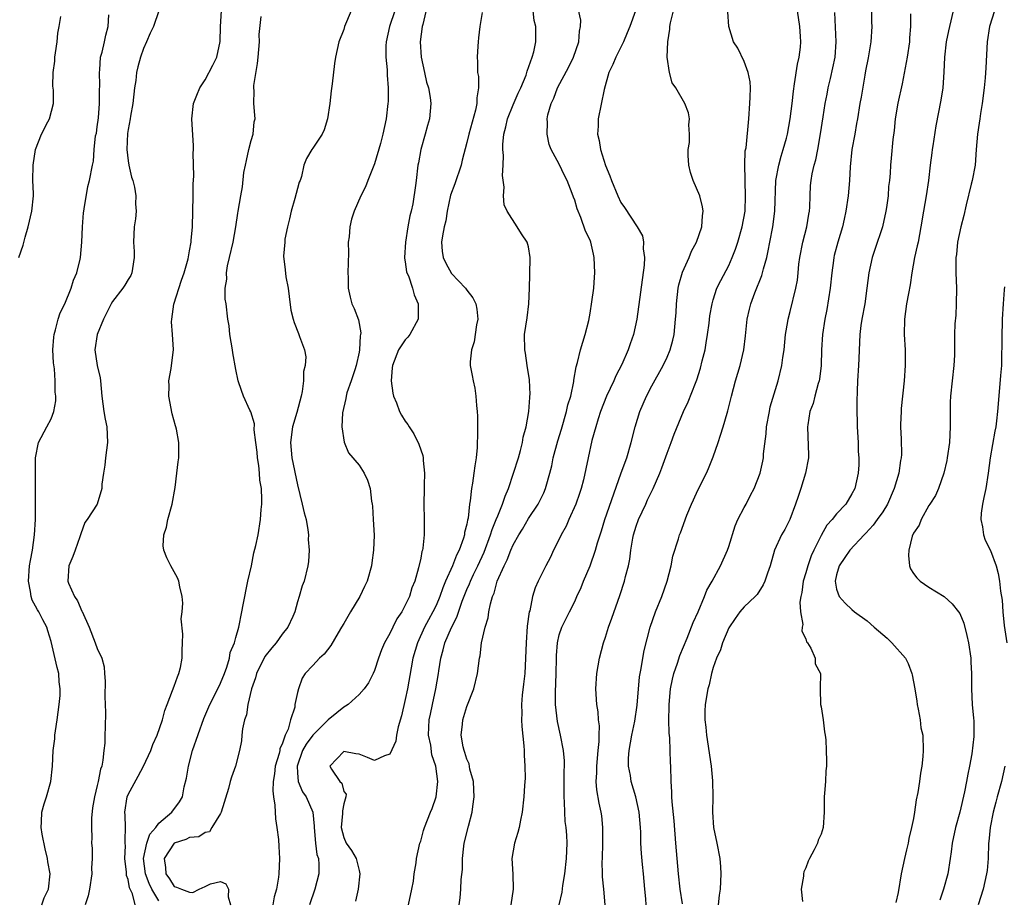
# Model space of a CAD drawing. Units: inches. Extents: x 2559000 to 2562000, y 1539000 to 1542000.
# Drawn here: x 2559235 to 2559363, y 1540386 to 1540500 of the extents above; entities that cross this region are included whole.
import ezdxf

# ---------------------------------------------------------------- set-up
doc = ezdxf.new("R2010")
doc.units = ezdxf.units.IN
doc.header["$MEASUREMENT"] = 0
doc.layers.add('LD25591539_2ft', color=40, linetype='Continuous')

msp = doc.modelspace()

# ---------------------------------------------------------------- linework, layer by layer
at = {"layer": 'LD25591539_2ft'}
for points, elevation in [([(2559287.93, 1540502.07), (2559287.26, 1540499.26), (2559287.21, 1540499), (2559286.95, 1540497), (2559287.06, 1540495), (2559287.49, 1540493), (2559287.77, 1540491.77), (2559288.01, 1540491), (2559288.22, 1540489.78), (2559288.32, 1540489), (2559288.13, 1540487), (2559287.87, 1540486.13), (2559287.58, 1540485), (2559287.02, 1540483), (2559286.72, 1540481.28), (2559286.65, 1540481), (2559286.41, 1540479), (2559286.35, 1540478.35), (2559285.97, 1540475.97), (2559285.76, 1540475), (2559285.61, 1540474.39), (2559285.35, 1540473), (2559285.02, 1540471), (2559284.91, 1540469), (2559284.91, 1540468.91), (2559285, 1540468.44), (2559285.16, 1540467.16), (2559285.22, 1540467), (2559285.4, 1540466.6), (2559285.93, 1540465), (2559286.16, 1540464.16), (2559286.68, 1540463), (2559286.69, 1540461), (2559285.61, 1540459), (2559285.34, 1540458.66), (2559285, 1540458.3), (2559284.45, 1540457.55), (2559284.14, 1540457), (2559283.32, 1540455), (2559283.31, 1540454.69), (2559283.16, 1540453), (2559283.37, 1540451.37), (2559283.48, 1540451), (2559283.85, 1540450.15), (2559284.27, 1540449), (2559284.52, 1540448.52), (2559285, 1540447.77), (2559285.32, 1540447.32), (2559285.51, 1540447), (2559286.11, 1540446.11), (2559286.78, 1540444.78), (2559287.28, 1540443.28), (2559287.33, 1540443), (2559287.33, 1540442.67), (2559287.49, 1540441), (2559287.46, 1540439.46), (2559287.44, 1540439), (2559287.42, 1540437), (2559287.46, 1540435), (2559287.44, 1540434.56), (2559287.44, 1540433), (2559287.26, 1540431.26), (2559287.22, 1540431), (2559287.16, 1540430.84), (2559287, 1540429.97), (2559286.73, 1540428.73), (2559286.23, 1540427), (2559285.87, 1540426.13), (2559285.53, 1540425), (2559285, 1540423.86), (2559284.54, 1540423), (2559283.92, 1540422.08), (2559283.39, 1540421), (2559283, 1540420.18), (2559282.32, 1540419), (2559281.92, 1540418.08), (2559281.53, 1540417), (2559281, 1540415.38), (2559280.84, 1540415), (2559280.22, 1540413.78), (2559279.65, 1540413), (2559279, 1540412.28), (2559277.59, 1540411), (2559277.25, 1540410.75), (2559277, 1540410.62), (2559276.12, 1540409.88), (2559275, 1540408.98), (2559273, 1540407.01), (2559272.15, 1540405.85), (2559271.67, 1540405), (2559270.95, 1540403), (2559271, 1540402.11), (2559271.09, 1540401), (2559271.66, 1540399.66), (2559272.13, 1540399), (2559273, 1540397), (2559273.17, 1540395.17), (2559273.16, 1540395), (2559273.35, 1540393), (2559273.53, 1540391.53), (2559273.71, 1540391), (2559273.79, 1540390.21), (2559273.76, 1540389), (2559273.27, 1540387), (2559272.58, 1540385)], 8568), ([(2559292, 1540385), (2559292.11, 1540385.89), (2559292.22, 1540387), (2559292.25, 1540388.25), (2559292.43, 1540389.57), (2559292.43, 1540391), (2559292.6, 1540392.6), (2559292.67, 1540393), (2559293.19, 1540395.18), (2559293.67, 1540397), (2559293.76, 1540397.76), (2559293.95, 1540399), (2559293.92, 1540399.92), (2559293.85, 1540401), (2559293.4, 1540402.6), (2559293.28, 1540403.28), (2559293, 1540403.87), (2559292.74, 1540404.74), (2559292.65, 1540405), (2559292.53, 1540405.47), (2559292.27, 1540407), (2559292.43, 1540408.43), (2559292.47, 1540409), (2559293, 1540410.71), (2559293.91, 1540413), (2559294.4, 1540415), (2559294.65, 1540417), (2559294.72, 1540417.28), (2559294.92, 1540419), (2559295.38, 1540421), (2559295.77, 1540422.23), (2559295.86, 1540423), (2559296.06, 1540424.06), (2559296.34, 1540425), (2559296.55, 1540425.45), (2559296.95, 1540427), (2559297.83, 1540429), (2559298.23, 1540429.77), (2559298.7, 1540431), (2559299, 1540431.71), (2559299.75, 1540433), (2559300.24, 1540433.76), (2559301, 1540435.12), (2559302.27, 1540437), (2559303, 1540438.46), (2559303.23, 1540439), (2559303.3, 1540439.3), (2559303.78, 1540441), (2559304.02, 1540441.98), (2559304.22, 1540443), (2559304.8, 1540445.2), (2559305.28, 1540446.72), (2559305.96, 1540449), (2559306.13, 1540449.87), (2559306.49, 1540451), (2559306.9, 1540452.9), (2559306.91, 1540453.09), (2559307.19, 1540454.81), (2559307.37, 1540455.37), (2559307.76, 1540457), (2559308.37, 1540459), (2559308.82, 1540460.82), (2559309, 1540461.79), (2559309.24, 1540463.24), (2559309.47, 1540465), (2559309.56, 1540466.44), (2559309.62, 1540467), (2559309.54, 1540469), (2559309.43, 1540469.43), (2559309.1, 1540471), (2559309, 1540471.26), (2559308.41, 1540472.41), (2559307.8, 1540474.2), (2559307.31, 1540475.31), (2559307, 1540476.46), (2559306.85, 1540476.85), (2559306.68, 1540477.32), (2559306.01, 1540479), (2559305.66, 1540479.66), (2559305, 1540481.12), (2559303.95, 1540483), (2559303.69, 1540483.68), (2559303.41, 1540485), (2559303.48, 1540486.52), (2559303.44, 1540487), (2559303.53, 1540487.53), (2559303.95, 1540489), (2559304.3, 1540489.7), (2559304.77, 1540491), (2559306.24, 1540493.76), (2559306.85, 1540495), (2559307.55, 1540497), (2559307.63, 1540498.37), (2559307.76, 1540499), (2559307.8, 1540499.8), (2559307.12, 1540502.88)], 8574), ([(2559253, 1540501), (2559252.29, 1540499), (2559251.87, 1540498.13), (2559251.41, 1540497), (2559251, 1540496.14), (2559250.62, 1540495), (2559250.27, 1540493.73), (2559250.11, 1540493), (2559249.99, 1540491.99), (2559249.83, 1540491), (2559249.62, 1540489), (2559249.33, 1540487.33), (2559249.29, 1540487), (2559249, 1540485.6), (2559248.91, 1540485.09), (2559248.83, 1540483), (2559249, 1540481.56), (2559249.09, 1540481), (2559249.43, 1540479.43), (2559249.61, 1540479), (2559249.85, 1540478.15), (2559250.02, 1540477), (2559249.98, 1540475.98), (2559250.04, 1540475), (2559249.96, 1540474.04), (2559249.81, 1540473), (2559249.71, 1540471), (2559249.78, 1540469.78), (2559249.79, 1540469), (2559249.57, 1540467.57), (2559249.5, 1540467), (2559249.34, 1540466.66), (2559249, 1540466.15), (2559248.59, 1540465.41), (2559248.32, 1540465), (2559247, 1540463.3), (2559246.82, 1540463), (2559246.62, 1540462.62), (2559245.83, 1540461), (2559244.97, 1540459), (2559244.7, 1540457), (2559245, 1540455), (2559245.37, 1540453.37), (2559245.42, 1540453), (2559245.6, 1540451), (2559245.84, 1540449), (2559246.03, 1540448.03), (2559246.24, 1540447), (2559246.35, 1540445), (2559246.06, 1540443), (2559245.97, 1540442.03), (2559245.79, 1540441), (2559245.6, 1540439.6), (2559245.61, 1540439), (2559245, 1540437), (2559243.67, 1540435), (2559243.38, 1540434.62), (2559242.85, 1540433.15), (2559242.83, 1540433), (2559242.74, 1540432.74), (2559242.11, 1540431), (2559241.81, 1540430.19), (2559241.31, 1540429), (2559241.17, 1540427), (2559241.27, 1540426.73), (2559242.04, 1540425), (2559242.42, 1540424.42), (2559243, 1540423.1), (2559243.04, 1540423.04), (2559243.97, 1540421), (2559244.74, 1540419), (2559245, 1540418.23), (2559245.58, 1540417), (2559245.88, 1540415.88), (2559245.96, 1540415), (2559246.01, 1540414.01), (2559246, 1540412), (2559246.05, 1540409.95), (2559246.04, 1540408.04), (2559245.99, 1540407), (2559245.97, 1540405.97), (2559245.86, 1540405), (2559245.74, 1540403.74), (2559245.59, 1540403), (2559245.41, 1540402.59), (2559245.13, 1540401), (2559245, 1540400.45), (2559244.62, 1540399), (2559244.4, 1540397.59), (2559244.23, 1540396.23), (2559244.25, 1540395), (2559244.31, 1540393.69), (2559244.27, 1540393), (2559244.33, 1540392.33), (2559244.34, 1540391), (2559244.27, 1540389.73), (2559244.3, 1540389), (2559244, 1540387), (2559243.83, 1540386.17), (2559243.45, 1540385)], 8558), ([(2559249.93, 1540385), (2559249.58, 1540386.42), (2559249.2, 1540387.2), (2559249, 1540388.28), (2559248.8, 1540388.8), (2559248.8, 1540389.2), (2559248.57, 1540391), (2559248.65, 1540392.65), (2559248.64, 1540393), (2559248.61, 1540393.39), (2559248.68, 1540395), (2559248.63, 1540396.63), (2559248.58, 1540397), (2559248.88, 1540399), (2559249, 1540399.28), (2559250.33, 1540401.67), (2559250.99, 1540403), (2559251.94, 1540405), (2559252.23, 1540405.77), (2559252.76, 1540407), (2559253.47, 1540409), (2559253.78, 1540410.22), (2559254.08, 1540411), (2559254.79, 1540412.79), (2559255, 1540413.37), (2559255.41, 1540414.59), (2559255.61, 1540415), (2559255.79, 1540415.79), (2559256.02, 1540417), (2559256.02, 1540417.98), (2559256.08, 1540419), (2559256.11, 1540420.11), (2559255.91, 1540422.09), (2559256.03, 1540423), (2559256.13, 1540424.13), (2559256.04, 1540425), (2559255.74, 1540426.26), (2559255.6, 1540427), (2559255.41, 1540427.41), (2559255, 1540428.19), (2559254.56, 1540429), (2559254.04, 1540430.04), (2559253.64, 1540431), (2559253.58, 1540431.58), (2559253.65, 1540433), (2559254, 1540434), (2559254.18, 1540435), (2559254.71, 1540437), (2559255.13, 1540439.13), (2559255.35, 1540441), (2559255.5, 1540442.5), (2559255.6, 1540443), (2559255.6, 1540445), (2559255.27, 1540446.73), (2559255.2, 1540447), (2559255.14, 1540447.14), (2559254.71, 1540448.71), (2559254.29, 1540451), (2559254.33, 1540452.33), (2559254.31, 1540453), (2559254.6, 1540454.6), (2559254.92, 1540457.08), (2559254.79, 1540459), (2559254.63, 1540460.63), (2559254.67, 1540461), (2559254.94, 1540462.94), (2559255.95, 1540466.05), (2559256.3, 1540467), (2559256.81, 1540468.81), (2559257, 1540469.85), (2559257.19, 1540471), (2559257.21, 1540471.21), (2559257.35, 1540473), (2559257.45, 1540477), (2559257.44, 1540478.56), (2559257.55, 1540479.55), (2559257.45, 1540482.55), (2559257.51, 1540483), (2559257.51, 1540483.51), (2559257.27, 1540487), (2559257.5, 1540489), (2559257.92, 1540490.08), (2559258.32, 1540491), (2559259, 1540492.04), (2559260.03, 1540493.97), (2559260.51, 1540495), (2559260.97, 1540497.03), (2559261, 1540499), (2559261.12, 1540501)], 8560), ([(2559277.97, 1540501), (2559277.12, 1540499), (2559277, 1540498.58), (2559276.39, 1540497), (2559275.96, 1540495), (2559275.83, 1540494.17), (2559275.52, 1540491.52), (2559275.37, 1540490.63), (2559275.19, 1540489), (2559274.89, 1540487), (2559274.45, 1540485.55), (2559274.19, 1540485), (2559273, 1540483.17), (2559272.87, 1540483), (2559272.16, 1540481.84), (2559271.84, 1540481), (2559271.53, 1540479.53), (2559271.34, 1540479), (2559271.24, 1540478.76), (2559271, 1540477.96), (2559270.67, 1540476.67), (2559270.16, 1540475), (2559269.98, 1540474.02), (2559269.71, 1540473), (2559269.37, 1540471.37), (2559269.36, 1540471), (2559269.18, 1540469.18), (2559269.41, 1540467.41), (2559269.5, 1540466.5), (2559269.8, 1540465), (2559269.94, 1540463.94), (2559270.15, 1540462.15), (2559270.43, 1540461), (2559270.56, 1540460.56), (2559271.12, 1540459.12), (2559271.18, 1540459), (2559271.25, 1540458.75), (2559271.9, 1540457), (2559272.1, 1540456.1), (2559272.02, 1540455), (2559271.79, 1540454.21), (2559271.8, 1540453), (2559271.6, 1540451.6), (2559271.46, 1540451), (2559270.9, 1540448.9), (2559270.37, 1540447), (2559270.11, 1540445), (2559270.28, 1540443), (2559271, 1540439.51), (2559271.61, 1540437), (2559271.85, 1540435.85), (2559272.11, 1540435), (2559272.36, 1540433.64), (2559272.42, 1540433), (2559272.39, 1540432.39), (2559272.5, 1540431), (2559272.44, 1540429.56), (2559272.33, 1540429), (2559271.85, 1540427), (2559271.61, 1540426.39), (2559271.23, 1540425), (2559271, 1540424.29), (2559270.64, 1540423), (2559270.39, 1540422.39), (2559269.75, 1540421), (2559269, 1540420.11), (2559268.22, 1540419), (2559267.65, 1540418.35), (2559266.77, 1540417.23), (2559265.67, 1540415), (2559265.55, 1540414.45), (2559265.04, 1540413), (2559264.57, 1540411), (2559264.37, 1540409.63), (2559264.12, 1540409), (2559263.84, 1540407.84), (2559263.78, 1540407), (2559263.75, 1540406.25), (2559263.49, 1540405), (2559262.97, 1540403), (2559262.45, 1540401.55), (2559262.28, 1540401), (2559262.06, 1540400.06), (2559261.09, 1540397), (2559261, 1540396.83), (2559259.88, 1540395), (2559259.56, 1540394.44), (2559259, 1540394.37), (2559258.19, 1540393.81), (2559257, 1540393.74), (2559256.52, 1540393.48), (2559255, 1540392.99), (2559253.67, 1540391), (2559253.84, 1540389.84), (2559253.9, 1540389), (2559254.36, 1540388.36), (2559255, 1540387.36), (2559255.29, 1540387.29), (2559255.96, 1540387), (2559257, 1540386.62), (2559257.42, 1540386.58), (2559258.22, 1540387), (2559259, 1540387.35), (2559259.7, 1540387.7), (2559261, 1540388.03), (2559261.71, 1540387.71), (2559262.04, 1540387), (2559261.99, 1540386.01), (2559262.29, 1540385)], 8564), ([(2559283.63, 1540501), (2559282.97, 1540499), (2559282.5, 1540497), (2559282.47, 1540496.47), (2559282.46, 1540495), (2559282.63, 1540493.37), (2559282.65, 1540492.65), (2559282.79, 1540491), (2559282.76, 1540489.24), (2559282.74, 1540489), (2559282.51, 1540487), (2559282.1, 1540485), (2559281.78, 1540483.78), (2559281, 1540481.14), (2559280.15, 1540479), (2559279.84, 1540478.16), (2559279.23, 1540477), (2559278.35, 1540475), (2559278.03, 1540473.97), (2559277.8, 1540473), (2559277.7, 1540471.7), (2559277.6, 1540471), (2559277.62, 1540469.62), (2559277.56, 1540467), (2559277.58, 1540466.42), (2559277.57, 1540465), (2559277.84, 1540463.84), (2559278.08, 1540463), (2559278.37, 1540462.37), (2559278.91, 1540460.91), (2559279.21, 1540459.21), (2559279.2, 1540459), (2559279.15, 1540458.85), (2559279.05, 1540457), (2559279, 1540456.71), (2559278.64, 1540455), (2559278.44, 1540454.44), (2559277.99, 1540453), (2559277.43, 1540451.43), (2559277.31, 1540451), (2559277.29, 1540450.71), (2559276.86, 1540448.86), (2559276.75, 1540447), (2559277.05, 1540445.05), (2559277.64, 1540443.64), (2559279, 1540442.03), (2559279.68, 1540441), (2559280.1, 1540440.1), (2559280.44, 1540439), (2559280.63, 1540437.37), (2559280.71, 1540437), (2559280.74, 1540436.74), (2559280.84, 1540435), (2559280.94, 1540432.94), (2559280.89, 1540431), (2559280.65, 1540429.35), (2559280.62, 1540429), (2559280.05, 1540427), (2559279.72, 1540426.28), (2559279.1, 1540425), (2559277.88, 1540423), (2559277, 1540421.5), (2559276.72, 1540421), (2559276.28, 1540420.28), (2559275.34, 1540418.66), (2559274.47, 1540417.53), (2559273.84, 1540417), (2559273, 1540416.04), (2559272.02, 1540415), (2559271.59, 1540414.41), (2559271.13, 1540413), (2559271, 1540412.54), (2559270.67, 1540411), (2559270.64, 1540410.64), (2559270.11, 1540409), (2559269.78, 1540407.78), (2559269.42, 1540407), (2559269, 1540405.85), (2559268.72, 1540405.28), (2559268.69, 1540405), (2559268.61, 1540404.61), (2559268.11, 1540403), (2559268.02, 1540401.98), (2559267.85, 1540401), (2559267.78, 1540399.78), (2559267.89, 1540399), (2559268.08, 1540397.92), (2559268.13, 1540396.13), (2559268.31, 1540395), (2559268.52, 1540393.48), (2559268.56, 1540392.56), (2559268.68, 1540391), (2559268.59, 1540389), (2559268.55, 1540388.55), (2559268.27, 1540387), (2559267.97, 1540386.03), (2559267.79, 1540385)], 8566), ([(2559295, 1540500.82), (2559294.67, 1540499), (2559294.49, 1540497.51), (2559294.45, 1540497), (2559294.44, 1540496.44), (2559294.32, 1540495), (2559294.4, 1540494.4), (2559294.38, 1540493), (2559294.5, 1540492.5), (2559294.49, 1540491), (2559294.28, 1540489.72), (2559294.31, 1540489), (2559294.14, 1540488.14), (2559293.25, 1540485), (2559293, 1540483.94), (2559292.38, 1540481.62), (2559292.25, 1540481), (2559291.42, 1540478.58), (2559290.89, 1540477.11), (2559290.45, 1540475), (2559290.25, 1540473.75), (2559290.05, 1540473), (2559289.83, 1540471.83), (2559289.7, 1540471), (2559289.81, 1540469.81), (2559289.9, 1540469), (2559290.25, 1540468.25), (2559291, 1540466.94), (2559292.83, 1540465), (2559293, 1540464.74), (2559293.78, 1540463.78), (2559294.16, 1540463), (2559294.29, 1540462.29), (2559294.42, 1540461), (2559294.27, 1540460.27), (2559293.95, 1540458.05), (2559293.58, 1540457), (2559293.44, 1540455.44), (2559293.44, 1540455), (2559293.69, 1540453.69), (2559293.8, 1540453), (2559294.04, 1540452.04), (2559294.17, 1540451), (2559294.23, 1540449.77), (2559294.33, 1540449), (2559294.39, 1540448.39), (2559294.38, 1540447), (2559294.4, 1540446.4), (2559294.33, 1540444.33), (2559294.21, 1540443), (2559294.04, 1540441.96), (2559293.92, 1540441), (2559293.73, 1540439.73), (2559293.58, 1540439), (2559293.43, 1540437.43), (2559293.34, 1540437), (2559293.16, 1540435.16), (2559293.09, 1540434.91), (2559293, 1540434.41), (2559292.71, 1540433.29), (2559292.68, 1540433), (2559292.57, 1540432.57), (2559291.99, 1540431), (2559291.64, 1540430.36), (2559291.15, 1540429), (2559290.23, 1540427), (2559289.86, 1540426.14), (2559289.48, 1540425), (2559289, 1540423.85), (2559288.6, 1540423), (2559288.02, 1540421.98), (2559287.5, 1540421), (2559286.57, 1540419), (2559285.99, 1540417), (2559285.75, 1540415.75), (2559285.27, 1540413), (2559285, 1540411.63), (2559284.51, 1540409.49), (2559284.09, 1540408.09), (2559283.88, 1540407), (2559283.79, 1540406.21), (2559283, 1540404.54), (2559282.31, 1540404.31), (2559281, 1540403.71), (2559280.09, 1540404.09), (2559279, 1540404.52), (2559278.58, 1540404.58), (2559277, 1540404.89), (2559275.2, 1540403), (2559275.43, 1540402.57), (2559276.52, 1540401), (2559276.76, 1540400.76), (2559277, 1540399.71), (2559277.34, 1540399.34), (2559277.26, 1540399), (2559277, 1540398.07), (2559276.84, 1540397.16), (2559276.86, 1540397), (2559276.85, 1540396.85), (2559276.66, 1540395), (2559277, 1540393.7), (2559277.33, 1540393), (2559278.03, 1540392.03), (2559278.62, 1540391), (2559279, 1540389.42), (2559279.11, 1540389), (2559278.88, 1540387), (2559278.53, 1540385.47)], 8570), ([(2559285.44, 1540385), (2559285.87, 1540387), (2559286.06, 1540388.06), (2559286.17, 1540389), (2559286.42, 1540390.42), (2559286.46, 1540391), (2559286.91, 1540393), (2559287, 1540393.26), (2559287.38, 1540394.62), (2559287.51, 1540395), (2559288.29, 1540397), (2559288.5, 1540397.5), (2559289.01, 1540399), (2559289.24, 1540401), (2559288.98, 1540403), (2559288.46, 1540404.46), (2559288.31, 1540405.69), (2559288.03, 1540407), (2559288.06, 1540408.06), (2559288.11, 1540409), (2559288.26, 1540409.74), (2559288.53, 1540411), (2559288.99, 1540413), (2559289.33, 1540415), (2559289.37, 1540415.37), (2559289.6, 1540417), (2559289.92, 1540418.08), (2559290.12, 1540419), (2559290.99, 1540420.99), (2559291.69, 1540422.31), (2559292.38, 1540424.38), (2559293, 1540425.92), (2559293.34, 1540426.66), (2559293.46, 1540427), (2559293.86, 1540427.86), (2559294.42, 1540429), (2559295.23, 1540430.77), (2559296.09, 1540433), (2559296.29, 1540433.71), (2559296.82, 1540435), (2559297, 1540435.48), (2559297.63, 1540437), (2559297.97, 1540438.03), (2559298.4, 1540439), (2559299.07, 1540441), (2559299.69, 1540443), (2559299.97, 1540443.97), (2559300.23, 1540445), (2559300.33, 1540445.67), (2559300.68, 1540447), (2559301.04, 1540449), (2559301.17, 1540450.83), (2559301.19, 1540451), (2559301.2, 1540451.2), (2559301.12, 1540453.12), (2559300.85, 1540455), (2559300.6, 1540456.6), (2559300.51, 1540457), (2559300.5, 1540459), (2559300.84, 1540461.16), (2559301.06, 1540463), (2559301.12, 1540465), (2559301.19, 1540466.81), (2559301.24, 1540469), (2559301, 1540470.39), (2559300.83, 1540471), (2559300.08, 1540472.08), (2559299.53, 1540473), (2559298.24, 1540475), (2559297.85, 1540475.85), (2559297.76, 1540477), (2559297.85, 1540478.15), (2559297.63, 1540479.63), (2559297.71, 1540481), (2559297.75, 1540482.25), (2559297.68, 1540483), (2559297.68, 1540483.68), (2559297.8, 1540485), (2559298.05, 1540485.95), (2559298.27, 1540487), (2559299, 1540488.81), (2559299.67, 1540490.33), (2559299.99, 1540491), (2559300.68, 1540492.68), (2559300.79, 1540493), (2559300.82, 1540493.18), (2559301.49, 1540495), (2559301.69, 1540495.69), (2559301.96, 1540497), (2559301.97, 1540498.03), (2559301.94, 1540499), (2559301.74, 1540499.74), (2559301.59, 1540501)], 8572), ([(2559314.88, 1540501), (2559314.15, 1540499), (2559313.83, 1540498.17), (2559313.32, 1540497), (2559313, 1540496.32), (2559312.33, 1540495), (2559311.96, 1540494.04), (2559311.44, 1540493), (2559310.81, 1540490.81), (2559310.05, 1540487), (2559310.06, 1540486.06), (2559309.96, 1540485), (2559310.19, 1540484.19), (2559310.35, 1540483), (2559311, 1540480.93), (2559311.58, 1540479.58), (2559311.78, 1540479), (2559312.6, 1540477), (2559313, 1540476.13), (2559313.48, 1540475.48), (2559315.13, 1540473), (2559315.81, 1540471.81), (2559315.94, 1540471), (2559315.89, 1540470.11), (2559316.06, 1540469), (2559316.02, 1540468.02), (2559315.06, 1540461), (2559314.63, 1540459), (2559314.19, 1540457.81), (2559313.94, 1540457), (2559313.11, 1540455.11), (2559312.36, 1540453.64), (2559312.1, 1540453), (2559311.15, 1540451), (2559310.37, 1540449), (2559310.06, 1540448.06), (2559309.74, 1540447), (2559309.25, 1540445.25), (2559308.74, 1540443), (2559308.16, 1540440.16), (2559307.85, 1540439), (2559307.62, 1540438.38), (2559307.17, 1540437), (2559306.26, 1540435), (2559305.88, 1540434.12), (2559305.26, 1540433), (2559305, 1540432.43), (2559304.27, 1540431), (2559303.88, 1540430.12), (2559303.27, 1540429), (2559302.26, 1540427), (2559301.87, 1540426.13), (2559301.54, 1540425), (2559301.16, 1540423.16), (2559301.11, 1540423), (2559300.84, 1540421.16), (2559300.69, 1540419), (2559300.63, 1540417), (2559300.51, 1540415), (2559300.37, 1540413.63), (2559300.2, 1540412.2), (2559300.11, 1540411), (2559300.14, 1540409.86), (2559300.1, 1540409), (2559300.13, 1540408.13), (2559300.4, 1540405.6), (2559300.43, 1540405), (2559300.42, 1540404.42), (2559300.53, 1540403), (2559300.57, 1540401.43), (2559300.48, 1540400.48), (2559300.41, 1540399), (2559300.2, 1540397), (2559299.96, 1540395.96), (2559299.78, 1540395), (2559299.63, 1540394.37), (2559299.17, 1540393), (2559298.84, 1540391), (2559298.95, 1540388.95), (2559299.02, 1540387.02), (2559298.7, 1540385)], 8576), ([(2559304.97, 1540385), (2559305.37, 1540386.63), (2559305.48, 1540387.48), (2559305.73, 1540389), (2559305.96, 1540391), (2559306.02, 1540393), (2559305.97, 1540394.03), (2559305.89, 1540395), (2559305.78, 1540395.78), (2559305.71, 1540397), (2559305.69, 1540398.31), (2559305.63, 1540399), (2559305.62, 1540399.62), (2559305.65, 1540401), (2559305.64, 1540402.36), (2559305.68, 1540403), (2559305.68, 1540403.68), (2559305.54, 1540405), (2559305.17, 1540407), (2559304.79, 1540408.79), (2559304.53, 1540411), (2559304.53, 1540412.53), (2559304.6, 1540415), (2559304.63, 1540417), (2559304.64, 1540417.36), (2559304.77, 1540419), (2559305, 1540420.01), (2559305.33, 1540421), (2559306.33, 1540423), (2559307, 1540424.37), (2559307.29, 1540425), (2559307.83, 1540426.17), (2559308.15, 1540427), (2559309, 1540429), (2559309.7, 1540431), (2559309.98, 1540431.98), (2559310.29, 1540433), (2559310.47, 1540433.53), (2559310.92, 1540435), (2559313, 1540440.92), (2559313.55, 1540442.45), (2559313.77, 1540443), (2559314.35, 1540445), (2559314.85, 1540447), (2559315.47, 1540449), (2559316.31, 1540451), (2559317, 1540452.33), (2559318.5, 1540455), (2559319, 1540456.06), (2559319.39, 1540457), (2559319.74, 1540458.26), (2559319.9, 1540459), (2559319.99, 1540459.99), (2559320.11, 1540461), (2559320.17, 1540461.83), (2559320.21, 1540463), (2559320.44, 1540465), (2559320.53, 1540465.47), (2559321, 1540467.09), (2559321.86, 1540469), (2559322.18, 1540469.82), (2559322.83, 1540471), (2559323.5, 1540473), (2559323.59, 1540474.41), (2559323.68, 1540475), (2559323.58, 1540475.58), (2559323.25, 1540477), (2559322.4, 1540479), (2559322.05, 1540480.05), (2559321.83, 1540481), (2559321.75, 1540482.25), (2559321.73, 1540483), (2559321.91, 1540483.91), (2559321.92, 1540485), (2559321.81, 1540486.2), (2559321.93, 1540487), (2559321.79, 1540487.79), (2559321.32, 1540489), (2559320.12, 1540491), (2559319.66, 1540491.66), (2559319.3, 1540493), (2559319.02, 1540495.02), (2559319.08, 1540497), (2559319.35, 1540498.65), (2559319.37, 1540499), (2559319.46, 1540499.46), (2559319.83, 1540501)], 8578), ([(2559310.95, 1540385), (2559310.79, 1540387), (2559310.62, 1540388.62), (2559310.63, 1540389), (2559310.58, 1540390.58), (2559310.61, 1540391), (2559310.67, 1540393), (2559310.66, 1540393.34), (2559310.67, 1540395), (2559310.52, 1540396.52), (2559310.46, 1540397), (2559310.2, 1540398.19), (2559309.89, 1540399.89), (2559309.8, 1540401), (2559309.87, 1540402.13), (2559309.86, 1540403), (2559310.05, 1540405), (2559310.18, 1540406.18), (2559310.17, 1540407), (2559310.21, 1540408.21), (2559310.11, 1540409), (2559310.03, 1540410.03), (2559309.88, 1540411), (2559309.76, 1540413), (2559309.88, 1540415), (2559310.21, 1540417), (2559310.74, 1540419), (2559311, 1540419.74), (2559311.4, 1540421), (2559311.83, 1540422.17), (2559312.85, 1540425.15), (2559313.45, 1540427), (2559313.58, 1540427.58), (2559313.99, 1540429), (2559314.17, 1540429.83), (2559314.31, 1540431), (2559314.56, 1540432.56), (2559314.65, 1540433), (2559315, 1540434.13), (2559315.31, 1540435), (2559316.23, 1540437), (2559316.46, 1540437.54), (2559317.18, 1540439), (2559318.05, 1540441), (2559318.32, 1540441.68), (2559319, 1540443.6), (2559319.54, 1540445), (2559319.92, 1540446.08), (2559321.13, 1540449), (2559321.73, 1540450.27), (2559322.69, 1540452.69), (2559322.88, 1540453.12), (2559323.36, 1540454.64), (2559323.57, 1540455.57), (2559323.93, 1540457), (2559324.09, 1540457.91), (2559324.27, 1540459), (2559324.48, 1540460.48), (2559324.57, 1540461.43), (2559324.86, 1540463), (2559325, 1540463.5), (2559325.47, 1540465), (2559325.97, 1540466.03), (2559327, 1540467.98), (2559327.46, 1540469), (2559327.9, 1540470.1), (2559328.17, 1540471), (2559328.75, 1540473), (2559329.12, 1540475), (2559329.2, 1540477), (2559329.12, 1540478.88), (2559329.14, 1540479.14), (2559329.09, 1540481), (2559329.16, 1540482.84), (2559329.25, 1540483.25), (2559329.6, 1540487), (2559329.76, 1540489), (2559329.81, 1540489.81), (2559329.83, 1540491), (2559329.78, 1540491.78), (2559329.55, 1540493), (2559329, 1540494.46), (2559328.18, 1540496.18), (2559327.64, 1540497), (2559327, 1540498.98), (2559326.87, 1540500.87)], 8580), ([(2559316.29, 1540385), (2559316.24, 1540385.76), (2559316.09, 1540387), (2559315.93, 1540389), (2559315.79, 1540390.21), (2559315.66, 1540391.66), (2559315.58, 1540393), (2559315.58, 1540394.42), (2559315.55, 1540395), (2559315.39, 1540397), (2559314.95, 1540399), (2559314.35, 1540401), (2559314.23, 1540401.77), (2559314, 1540403), (2559314.01, 1540404.01), (2559314.07, 1540405), (2559314.43, 1540407), (2559314.81, 1540408.81), (2559315.11, 1540410.89), (2559315.43, 1540414.57), (2559315.5, 1540415), (2559315.64, 1540415.64), (2559315.84, 1540417), (2559316.01, 1540417.99), (2559316.81, 1540421), (2559317.5, 1540423), (2559318.31, 1540425), (2559319.01, 1540427), (2559319.54, 1540429), (2559319.76, 1540430.24), (2559320.47, 1540432.47), (2559320.6, 1540433), (2559320.73, 1540433.27), (2559321.55, 1540435.55), (2559322.17, 1540437), (2559322.44, 1540437.56), (2559323, 1540438.8), (2559324.13, 1540441), (2559324.4, 1540441.6), (2559325, 1540443.13), (2559325.64, 1540445), (2559325.93, 1540445.93), (2559326.3, 1540447), (2559326.79, 1540448.79), (2559326.89, 1540449.11), (2559327.36, 1540451), (2559327.9, 1540453), (2559328.49, 1540455), (2559328.97, 1540457), (2559329.18, 1540458.82), (2559329.4, 1540461), (2559329.72, 1540462.28), (2559329.87, 1540463), (2559330.4, 1540464.4), (2559331.32, 1540466.68), (2559331.41, 1540467), (2559331.53, 1540467.53), (2559331.94, 1540469), (2559332.13, 1540469.87), (2559332.33, 1540471), (2559332.72, 1540473), (2559332.98, 1540475), (2559333.11, 1540479), (2559333.5, 1540481), (2559333.83, 1540482.17), (2559334.09, 1540483), (2559334.5, 1540484.5), (2559334.62, 1540485), (2559334.99, 1540486.99), (2559335.24, 1540489), (2559335.4, 1540490.6), (2559335.56, 1540491.56), (2559335.92, 1540494.08), (2559336.14, 1540495), (2559336.31, 1540496.31), (2559336.37, 1540497), (2559336.33, 1540497.67), (2559336.24, 1540499), (2559335.95, 1540501)], 8582), ([(2559321, 1540385.09), (2559320.7, 1540387), (2559320.47, 1540389), (2559320.13, 1540393), (2559319.91, 1540395.9), (2559319.66, 1540398.34), (2559319.63, 1540399), (2559319.63, 1540399.63), (2559319.52, 1540401), (2559319.47, 1540403), (2559319.44, 1540403.44), (2559319.41, 1540405), (2559319.35, 1540406.65), (2559319.28, 1540407.28), (2559319.23, 1540409), (2559319.27, 1540410.73), (2559319.26, 1540411), (2559319.46, 1540413), (2559319.72, 1540414.28), (2559319.89, 1540415), (2559320.34, 1540416.34), (2559320.65, 1540417.35), (2559321.6, 1540419.6), (2559322.38, 1540421.62), (2559323.02, 1540423.02), (2559323.86, 1540425), (2559324.18, 1540425.82), (2559324.85, 1540427), (2559325.94, 1540429), (2559326.83, 1540431), (2559327, 1540431.5), (2559327.83, 1540434.17), (2559328.2, 1540435), (2559329, 1540436.57), (2559329.25, 1540437), (2559329.85, 1540438.15), (2559330.32, 1540439), (2559331.08, 1540441), (2559331.44, 1540442.56), (2559331.51, 1540443), (2559331.52, 1540443.52), (2559331.88, 1540446.12), (2559331.91, 1540447), (2559332.28, 1540449), (2559332.4, 1540449.6), (2559333.43, 1540453), (2559333.92, 1540455), (2559334.04, 1540456.04), (2559334.19, 1540457), (2559334.39, 1540459), (2559334.69, 1540460.69), (2559334.73, 1540461), (2559335, 1540462.01), (2559335.73, 1540465), (2559335.93, 1540466.07), (2559336.03, 1540467), (2559336.13, 1540468.13), (2559336.25, 1540469), (2559336.61, 1540471), (2559337.13, 1540473), (2559337.39, 1540474.61), (2559337.48, 1540475), (2559337.53, 1540475.53), (2559337.57, 1540477), (2559337.64, 1540478.36), (2559337.7, 1540479), (2559337.85, 1540479.85), (2559338.1, 1540481), (2559338.31, 1540481.69), (2559338.57, 1540483), (2559338.93, 1540485.07), (2559339.26, 1540487.26), (2559339.55, 1540489), (2559339.78, 1540490.22), (2559339.94, 1540491), (2559340.23, 1540492.23), (2559340.81, 1540495), (2559340.98, 1540497), (2559340.8, 1540500.8)], 8584), ([(2559345.53, 1540501), (2559345.55, 1540499.55), (2559345.58, 1540499), (2559345.46, 1540497), (2559345.1, 1540494.9), (2559344.78, 1540493.22), (2559344.67, 1540492.67), (2559344.21, 1540489.79), (2559344.05, 1540489), (2559343.73, 1540487), (2559343.61, 1540486.39), (2559343.39, 1540485), (2559343.01, 1540483), (2559342.76, 1540480.76), (2559342.67, 1540479), (2559342.51, 1540477), (2559342.22, 1540475), (2559342.01, 1540473.99), (2559341.77, 1540473), (2559341.16, 1540471), (2559340.72, 1540469.28), (2559340.66, 1540469), (2559340.62, 1540468.62), (2559340.39, 1540467), (2559340.17, 1540465), (2559339.74, 1540462.26), (2559339.5, 1540461), (2559339.2, 1540459), (2559339.07, 1540457), (2559339.02, 1540454.98), (2559338.81, 1540453.19), (2559338.77, 1540453), (2559338.64, 1540452.64), (2559338.2, 1540451), (2559337.96, 1540450.04), (2559337.54, 1540449), (2559337.26, 1540447.26), (2559337.23, 1540447), (2559337.36, 1540443.36), (2559337.36, 1540443), (2559336.98, 1540441), (2559336.37, 1540439), (2559336.03, 1540437.97), (2559335.69, 1540437), (2559334.94, 1540435), (2559334.29, 1540433.71), (2559333.85, 1540433), (2559332.95, 1540431), (2559332.38, 1540429), (2559332.04, 1540428.04), (2559331.7, 1540427), (2559331.49, 1540426.51), (2559330.72, 1540425.28), (2559330.45, 1540425), (2559329, 1540423.65), (2559328.47, 1540423), (2559327.84, 1540422.16), (2559327, 1540420.93), (2559326.18, 1540419), (2559325.92, 1540418.08), (2559325.41, 1540417), (2559325, 1540415.77), (2559324.76, 1540415), (2559324.46, 1540413.54), (2559324.28, 1540413), (2559323.95, 1540411), (2559323.89, 1540410.11), (2559323.9, 1540409), (2559324.04, 1540408.04), (2559324.1, 1540407), (2559324.74, 1540403), (2559324.91, 1540401.09), (2559324.94, 1540399), (2559324.9, 1540397), (2559325.03, 1540395), (2559325.46, 1540393), (2559325.85, 1540391), (2559325.92, 1540389.92), (2559325.96, 1540389), (2559325.89, 1540387), (2559325.78, 1540386.22), (2559325.63, 1540385)], 8586), ([(2559356.14, 1540501), (2559355.66, 1540499), (2559355.56, 1540498.44), (2559355.25, 1540497), (2559355.01, 1540495), (2559354.96, 1540493.04), (2559354.81, 1540491), (2559354.57, 1540489.43), (2559353.91, 1540486.09), (2559353.5, 1540483.5), (2559353.43, 1540483), (2559353.4, 1540482.6), (2559353.18, 1540481), (2559352.96, 1540479), (2559352.64, 1540477), (2559352.28, 1540475), (2559351.96, 1540473), (2559351.59, 1540471), (2559351.49, 1540470.51), (2559351.15, 1540469), (2559350.77, 1540467), (2559350.55, 1540465.45), (2559350.34, 1540464.34), (2559350.11, 1540463), (2559349.82, 1540461), (2559349.79, 1540459), (2559349.92, 1540457), (2559349.94, 1540455), (2559349.8, 1540453), (2559349.42, 1540449.42), (2559349.4, 1540449), (2559349.32, 1540447.32), (2559349.32, 1540447), (2559349.4, 1540445.4), (2559349.44, 1540443.44), (2559349.41, 1540443), (2559349.33, 1540442.67), (2559349.1, 1540441), (2559348.5, 1540439), (2559347.61, 1540437), (2559347, 1540436.01), (2559346.27, 1540435), (2559345.76, 1540434.24), (2559344.8, 1540433.2), (2559344.58, 1540433), (2559342.73, 1540431), (2559342.07, 1540430.07), (2559341.37, 1540429), (2559341, 1540427.83), (2559340.82, 1540427), (2559341, 1540425.94), (2559341.33, 1540425), (2559342.14, 1540424.14), (2559343, 1540423.31), (2559343.36, 1540423), (2559345, 1540421.83), (2559345.9, 1540421), (2559347, 1540420.06), (2559347.59, 1540419.59), (2559348.2, 1540419), (2559349.97, 1540417), (2559350.32, 1540416.32), (2559350.79, 1540415), (2559350.83, 1540414.83), (2559351.16, 1540413), (2559351.42, 1540411.42), (2559351.47, 1540411), (2559351.61, 1540410.39), (2559351.85, 1540409), (2559351.97, 1540407.97), (2559352.2, 1540407), (2559352.27, 1540405), (2559352.22, 1540404.22), (2559352.08, 1540403), (2559351.91, 1540402.09), (2559351.77, 1540401), (2559351.57, 1540399.57), (2559351.37, 1540398.63), (2559351.14, 1540397), (2559351, 1540396.2), (2559350.76, 1540395), (2559350.39, 1540393.61), (2559350.29, 1540393), (2559350.1, 1540392.1), (2559349.82, 1540391), (2559349.41, 1540389), (2559349, 1540386.57), (2559348.72, 1540385.28)], 8590), ([(2559361.51, 1540501), (2559360.86, 1540499), (2559360.59, 1540497), (2559360.38, 1540493.62), (2559360.32, 1540492.32), (2559360.2, 1540491), (2559359.94, 1540489), (2559359.71, 1540487.71), (2559359.6, 1540487), (2559359.55, 1540486.45), (2559359.31, 1540485), (2559359.16, 1540483), (2559358.99, 1540480.99), (2559358.62, 1540479), (2559358.5, 1540478.5), (2559357.84, 1540475.84), (2559357.53, 1540474.47), (2559357.14, 1540473), (2559356.73, 1540471), (2559356.59, 1540469.41), (2559356.51, 1540469), (2559356.49, 1540468.49), (2559356.51, 1540467), (2559356.57, 1540465), (2559356.54, 1540463), (2559356.48, 1540461.52), (2559356.38, 1540460.38), (2559356.33, 1540459), (2559356.32, 1540456.32), (2559356.26, 1540455), (2559355.79, 1540451), (2559355.76, 1540450.24), (2559355.75, 1540449), (2559355.78, 1540447.78), (2559355.77, 1540447), (2559355.66, 1540445), (2559355.39, 1540443), (2559355.33, 1540442.67), (2559354.95, 1540441), (2559354.23, 1540439), (2559353.88, 1540438.12), (2559353.11, 1540437), (2559353, 1540436.81), (2559352.01, 1540435), (2559351.74, 1540434.26), (2559351, 1540433.21), (2559350.85, 1540432.85), (2559350.38, 1540431), (2559350.34, 1540430.34), (2559350.48, 1540429), (2559350.61, 1540428.61), (2559351, 1540427.98), (2559351.43, 1540427.43), (2559351.86, 1540427), (2559353, 1540426.21), (2559354.99, 1540424.99), (2559356.04, 1540424.04), (2559356.86, 1540423), (2559357, 1540422.78), (2559357.52, 1540421.52), (2559357.94, 1540419.94), (2559358.14, 1540419), (2559358.44, 1540417), (2559358.46, 1540416.46), (2559358.55, 1540415), (2559358.54, 1540414.54), (2559358.54, 1540413), (2559358.64, 1540411), (2559358.8, 1540409.2), (2559358.85, 1540408.85), (2559358.85, 1540407), (2559358.84, 1540406.84), (2559358.56, 1540404.56), (2559358.27, 1540403), (2559358.05, 1540401.95), (2559357.9, 1540401), (2559357.63, 1540399.63), (2559357.02, 1540397.02), (2559356.45, 1540395), (2559356.04, 1540393), (2559355.88, 1540391.88), (2559355.78, 1540391), (2559355.44, 1540389), (2559354.9, 1540387), (2559354.43, 1540385.57)], 8592), ([(2559234.82, 1540469), (2559235.39, 1540470.61), (2559235.64, 1540471.64), (2559236.03, 1540473), (2559236.49, 1540475), (2559236.7, 1540477), (2559236.71, 1540477.29), (2559236.65, 1540479), (2559236.66, 1540481), (2559236.97, 1540483), (2559237.75, 1540485), (2559238.6, 1540486.6), (2559238.8, 1540487), (2559239.33, 1540489), (2559239.3, 1540490.7), (2559239.23, 1540491.23), (2559239.28, 1540493), (2559239.5, 1540494.5), (2559239.51, 1540495), (2559239.58, 1540495.58), (2559239.78, 1540497), (2559239.9, 1540498.1), (2559240.07, 1540499), (2559240.26, 1540500.26)], 8554), ([(2559237.78, 1540385), (2559238.11, 1540385.89), (2559238.65, 1540387), (2559238.87, 1540389), (2559238.58, 1540390.58), (2559238.54, 1540391), (2559238.24, 1540392.24), (2559237.85, 1540394.15), (2559237.72, 1540395), (2559237.76, 1540395.76), (2559237.78, 1540397), (2559238.1, 1540398.1), (2559238.39, 1540399), (2559238.96, 1540401), (2559239.2, 1540403), (2559239.29, 1540405), (2559239.49, 1540406.51), (2559239.51, 1540407), (2559239.57, 1540407.57), (2559239.81, 1540409), (2559240.06, 1540411), (2559240.17, 1540412.17), (2559240.18, 1540413), (2559240.06, 1540413.94), (2559240, 1540415), (2559239.78, 1540415.78), (2559239, 1540419.18), (2559238.56, 1540420.56), (2559238.46, 1540421), (2559237.95, 1540421.95), (2559237.43, 1540423), (2559237.25, 1540423.25), (2559237, 1540423.74), (2559236.53, 1540424.53), (2559236.4, 1540425), (2559236.34, 1540425.66), (2559236.06, 1540427), (2559236.22, 1540429), (2559236.31, 1540429.69), (2559236.57, 1540431), (2559236.85, 1540433), (2559236.96, 1540435), (2559236.98, 1540440.98), (2559236.97, 1540443), (2559237.39, 1540445), (2559238.45, 1540447), (2559239, 1540448.08), (2559239.34, 1540449), (2559239.6, 1540450.4), (2559239.6, 1540451), (2559239.54, 1540451.54), (2559239.55, 1540453), (2559239.43, 1540454.57), (2559239.32, 1540455.32), (2559239.23, 1540457), (2559239.35, 1540458.65), (2559239.39, 1540459), (2559239.59, 1540459.59), (2559239.94, 1540461), (2559240.18, 1540461.82), (2559240.77, 1540463), (2559241.6, 1540465), (2559241.93, 1540466.07), (2559242.33, 1540467), (2559242.77, 1540468.77), (2559242.82, 1540469), (2559243.01, 1540470.99), (2559243.08, 1540473), (2559243.22, 1540474.78), (2559243.25, 1540475), (2559243.32, 1540475.32), (2559243.78, 1540478.22), (2559243.99, 1540479), (2559244.36, 1540481), (2559244.5, 1540481.5), (2559244.6, 1540483), (2559244.79, 1540484.79), (2559244.88, 1540485.12), (2559245, 1540485.94), (2559245.14, 1540487.14), (2559245.31, 1540489), (2559245.31, 1540490.69), (2559245.35, 1540491.35), (2559245.29, 1540493), (2559245.34, 1540493.34), (2559245.44, 1540495), (2559245.63, 1540495.63), (2559245.92, 1540497), (2559246.13, 1540497.87), (2559246.43, 1540499), (2559246.5, 1540500.5)], 8556), ([(2559253, 1540385.48), (2559252.09, 1540387), (2559251.73, 1540387.73), (2559251.27, 1540389), (2559251, 1540391), (2559251.43, 1540393), (2559251.84, 1540394.16), (2559252.61, 1540395), (2559253, 1540395.56), (2559254.69, 1540397), (2559255.67, 1540398.33), (2559256.05, 1540399), (2559256.3, 1540400.3), (2559256.59, 1540401.41), (2559256.83, 1540403), (2559257.37, 1540405), (2559258.83, 1540409.17), (2559259.6, 1540411), (2559260.64, 1540413), (2559261, 1540413.76), (2559261.51, 1540415), (2559261.82, 1540415.82), (2559262.17, 1540417), (2559262.28, 1540417.72), (2559262.82, 1540419), (2559263, 1540419.68), (2559263.38, 1540421), (2559263.79, 1540423), (2559263.94, 1540423.94), (2559264.57, 1540427), (2559265.01, 1540429), (2559265.35, 1540430.65), (2559265.6, 1540431.6), (2559265.88, 1540433), (2559266.21, 1540435), (2559266.28, 1540436.28), (2559266.36, 1540437), (2559266.39, 1540437.61), (2559266.31, 1540439), (2559266.12, 1540440.12), (2559266.08, 1540441), (2559265.99, 1540442.01), (2559265.82, 1540443), (2559265.75, 1540443.75), (2559265.6, 1540445), (2559265.37, 1540446.63), (2559265.41, 1540447.41), (2559264.95, 1540448.95), (2559264.83, 1540449.17), (2559263.99, 1540451), (2559263.72, 1540451.72), (2559263.32, 1540453), (2559263, 1540454.45), (2559262.62, 1540456.62), (2559262.57, 1540457), (2559262.23, 1540459), (2559262.11, 1540460.11), (2559261.95, 1540461), (2559261.72, 1540463), (2559261.61, 1540463.61), (2559261.61, 1540465), (2559261.81, 1540466.19), (2559261.77, 1540467), (2559261.92, 1540467.92), (2559262.19, 1540469), (2559262.66, 1540471), (2559262.99, 1540472.99), (2559263.24, 1540474.76), (2559263.29, 1540475), (2559263.63, 1540477), (2559263.84, 1540478.16), (2559264.05, 1540480.05), (2559264.24, 1540481), (2559264.39, 1540481.61), (2559264.69, 1540483), (2559265, 1540484.19), (2559265.23, 1540485), (2559265.39, 1540486.61), (2559265.49, 1540487), (2559265.47, 1540487.47), (2559265.34, 1540489), (2559265.38, 1540490.62), (2559265.33, 1540491), (2559265.32, 1540491.32), (2559265.81, 1540494.19), (2559265.88, 1540495), (2559265.99, 1540495.99), (2559266.05, 1540497), (2559266.04, 1540497.96), (2559266.3, 1540500.3)], 8562), ([(2559350.61, 1540500.61), (2559350.6, 1540499), (2559350.5, 1540497.5), (2559350.49, 1540497), (2559350.17, 1540495), (2559349.52, 1540491.52), (2559348.97, 1540489.03), (2559348.63, 1540487), (2559348.5, 1540485.5), (2559348.31, 1540484.31), (2559348.12, 1540481.88), (2559348.01, 1540481), (2559347.96, 1540479.96), (2559347.87, 1540479), (2559347.77, 1540478.23), (2559347.71, 1540477), (2559347.51, 1540475.51), (2559347.43, 1540475), (2559346.98, 1540473), (2559345.98, 1540470.02), (2559345.62, 1540469), (2559345.2, 1540467), (2559344.96, 1540465), (2559344.67, 1540463), (2559344.3, 1540461), (2559344.17, 1540460.17), (2559344.04, 1540459), (2559344.01, 1540457.99), (2559343.91, 1540455.91), (2559343.85, 1540455), (2559343.71, 1540453), (2559343.67, 1540451.67), (2559343.65, 1540450.35), (2559343.65, 1540449), (2559343.69, 1540447.69), (2559343.67, 1540447), (2559343.8, 1540445), (2559343.83, 1540443.83), (2559343.9, 1540443), (2559343.89, 1540442.11), (2559343.81, 1540441), (2559343.37, 1540439), (2559343, 1540438.32), (2559342.2, 1540437), (2559341, 1540435.72), (2559340.45, 1540435), (2559339.76, 1540434.24), (2559339, 1540432.93), (2559338.04, 1540431), (2559337.72, 1540430.28), (2559337.27, 1540429), (2559337, 1540428.06), (2559336.67, 1540427), (2559336.48, 1540425.52), (2559336.37, 1540425), (2559336.25, 1540424.25), (2559336.33, 1540423), (2559336.65, 1540421.35), (2559336.56, 1540421), (2559336.49, 1540420.49), (2559337, 1540419.52), (2559337.11, 1540419.11), (2559337.23, 1540419), (2559337.69, 1540418.31), (2559338.24, 1540417), (2559338.25, 1540416.25), (2559338.94, 1540415), (2559338.89, 1540413.11), (2559338.87, 1540413), (2559338.93, 1540411), (2559339, 1540410.7), (2559339.28, 1540409), (2559339.43, 1540407.43), (2559339.54, 1540407), (2559339.62, 1540406.38), (2559339.64, 1540405), (2559339.69, 1540403.69), (2559339.7, 1540403), (2559339.61, 1540402.39), (2559339.57, 1540401), (2559339.46, 1540399.46), (2559339.39, 1540399), (2559339.4, 1540397), (2559339.29, 1540395), (2559339, 1540394.14), (2559338.64, 1540393.36), (2559338.54, 1540393), (2559338.1, 1540392.1), (2559337.5, 1540391), (2559337.34, 1540390.66), (2559337, 1540389.79), (2559336.75, 1540389.25), (2559336.7, 1540389), (2559336.71, 1540388.71), (2559336.41, 1540387), (2559336.6, 1540385.4)], 8588), ([(2559362.8, 1540465.2), (2559362.79, 1540464.79), (2559362.63, 1540463), (2559362.52, 1540461), (2559362.5, 1540460.5), (2559362.49, 1540459), (2559362.49, 1540457.51), (2559362.44, 1540456.44), (2559362.41, 1540455), (2559362.32, 1540453.68), (2559362, 1540450), (2559361.93, 1540449), (2559361.8, 1540447.8), (2559361.69, 1540447), (2559361.55, 1540446.45), (2559360.95, 1540443), (2559360.7, 1540441), (2559360.38, 1540439), (2559360.15, 1540437.85), (2559359.95, 1540437), (2559359.8, 1540435.8), (2559359.74, 1540435), (2559359.95, 1540434.05), (2559360.09, 1540433), (2559360.33, 1540432.33), (2559361, 1540430.98), (2559361.72, 1540429), (2559361.99, 1540427.99), (2559362.18, 1540427), (2559362.32, 1540425.68), (2559362.51, 1540424.51), (2559362.6, 1540423), (2559362.76, 1540421.24), (2559363.12, 1540419)], 8594), ([(2559362.86, 1540403), (2559362.42, 1540401), (2559361.87, 1540399), (2559361.71, 1540398.29), (2559361.35, 1540397), (2559360.94, 1540395), (2559360.79, 1540393.21), (2559360.76, 1540393), (2559360.69, 1540391), (2559360.55, 1540389.45), (2559360.5, 1540389), (2559360.05, 1540387), (2559359.4, 1540385)], 8594)]:
    msp.add_lwpolyline(points, dxfattribs=dict(at, elevation=elevation))

doc.saveas('drawing.dxf')
